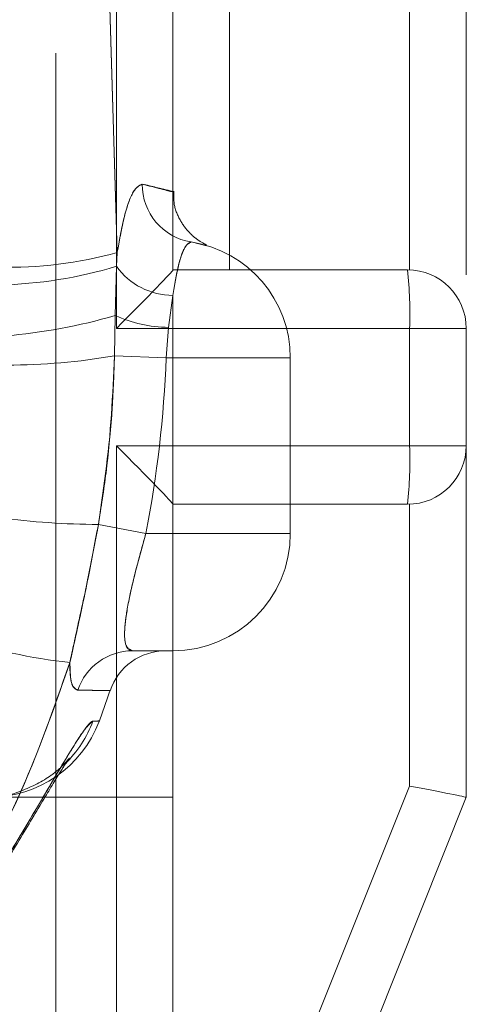
# Model space of a CAD drawing. Units: millimetres. Extents: x -96 to 5388, y -53 to 3613.
# Drawn here: x 2617 to 2625, y 2406 to 2423 of the extents above; entities that cross this region are included whole.
import ezdxf

# ---------------------------------------------------------------- set-up
doc = ezdxf.new("R2010")
doc.units = ezdxf.units.MM
doc.header["$LTSCALE"] = 10
doc.linetypes.add('HIDDEN', pattern=[1.905, 1.27, -0.635])

msp = doc.modelspace()

# ---------------------------------------------------------------- linework, layer by layer
at = {"color": 7, "linetype": 'HIDDEN', "lineweight": 0}
for p, q in [((2624.009637, 2418.461099), (2624.009637, 2431.009566)), ((2624.974737, 2431.07697), (2624.974737, 2417.461708)), ((2617.974737, 2409.461708), (2617.974737, 2430.798823)), ((2619.009637, 2417.461708), (2619.009637, 2430.834962)), ((2619.974737, 2430.902366), (2619.974737, 2418.461099)), ((2619.974737, 2419.801382), (2619.974737, 2430.902366)), ((2620.939838, 2430.902366), (2620.939838, 2418.461708)), ((2620.543811, 2418.87254), (2620.284252, 2418.937613)), ((2619.024877, 2418.759603), (2619.010656, 2418.522148)), ((2619.010656, 2418.522148), (2619.024877, 2418.759603)), ((2619.024877, 2418.759603), (2619.010656, 2418.522148)), ((2619.010656, 2418.522148), (2619.024877, 2418.759603)), ((2619.010656, 2418.522148), (2618.990163, 2417.682284)), ((2618.990163, 2417.682284), (2619.010656, 2418.522148)), ((2619.010656, 2418.522148), (2618.990163, 2417.682284)), ((2618.990163, 2417.682284), (2619.010656, 2418.522148)), ((2619.974737, 2418.461708), (2623.974737, 2418.461708)), ((2619.974737, 2418.0266), (2619.89741, 2417.480922)), ((2619.89741, 2417.480922), (2619.974737, 2418.0266)), ((2619.974737, 2418.0266), (2619.89741, 2417.480922)), ((2619.89741, 2417.480922), (2619.974737, 2418.0266)), ((2619.974737, 2418.0266), (2619.974737, 2416.961708)), ((2619.974737, 2416.961708), (2619.974737, 2418.0266)), ((2619.974737, 2418.0266), (2619.974737, 2416.961708)), ((2619.974737, 2416.961708), (2619.974737, 2418.0266)), ((2618.990163, 2417.682284), (2618.97726, 2416.996258)), ((2618.97726, 2416.996258), (2618.990163, 2417.682284)), ((2618.990163, 2417.682284), (2618.97726, 2416.996258)), ((2618.97726, 2416.996258), (2618.990163, 2417.682284)), ((2619.89741, 2417.480922), (2619.85938, 2416.961708)), ((2619.85938, 2416.961708), (2619.89741, 2417.480922)), ((2619.89741, 2417.480922), (2619.85938, 2416.961708)), ((2619.85938, 2416.961708), (2619.89741, 2417.480922)), ((2624.009637, 2417.461708), (2619.009637, 2417.461708)), ((2624.009637, 2415.461708), (2624.009637, 2417.461708)), ((2624.974737, 2417.461708), (2624.009637, 2417.461708)), ((2624.009637, 2417.461708), (2624.974737, 2417.461708)), ((2624.974737, 2417.461708), (2624.974737, 2415.461708)), ((2618.97726, 2416.996258), (2619.85938, 2416.961708)), ((2618.97726, 2416.996258), (2619.85938, 2416.961708)), ((2618.97726, 2416.996258), (2619.85938, 2416.961708)), ((2618.97726, 2416.996258), (2619.85938, 2416.961708)), ((2619.974737, 2416.961708), (2619.85938, 2416.961708)), ((2619.974737, 2413.961708), (2619.974737, 2416.961708)), ((2619.974737, 2416.961708), (2621.974737, 2416.961708)), ((2621.974737, 2416.961708), (2619.974737, 2416.961708)), ((2619.974737, 2416.961708), (2621.974737, 2416.961708)), ((2621.974737, 2416.961708), (2619.974737, 2416.961708)), ((2619.974737, 2414.462317), (2619.974737, 2416.961708)), ((2621.974737, 2416.961708), (2621.974737, 2413.961708)), ((2619.009637, 2415.461708), (2624.009637, 2415.461708)), ((2619.009637, 2409.461708), (2619.009637, 2415.461708)), ((2624.974737, 2415.461708), (2624.009637, 2415.461708)), ((2624.009637, 2415.461708), (2624.974737, 2415.461708)), ((2624.974737, 2415.461708), (2624.974737, 2409.461708)), ((2619.974737, 2414.462317), (2619.974737, 2409.461708)), ((2623.974737, 2414.461708), (2619.974737, 2414.461708)), ((2624.009637, 2409.65429), (2624.009637, 2414.462317)), ((2618.7025, 2414.11838), (2619.512549, 2413.961708)), ((2618.7025, 2414.11838), (2619.512549, 2413.961708)), ((2618.7025, 2414.11838), (2619.512549, 2413.961708)), ((2618.7025, 2414.11838), (2619.512549, 2413.961708)), ((2619.512549, 2413.961708), (2619.974737, 2413.961708)), ((2619.974737, 2413.961708), (2619.974737, 2411.961708)), ((2619.974737, 2413.961708), (2621.974737, 2413.961708)), ((2619.974737, 2411.961708), (2619.974737, 2413.961708)), ((2621.974737, 2413.961708), (2619.974737, 2413.961708)), ((2619.974737, 2413.961708), (2621.974737, 2413.961708)), ((2621.974737, 2413.961708), (2619.974737, 2413.961708)), ((2619.974737, 2411.961708), (2619.283647, 2411.961708)), ((2619.853114, 2411.961705), (2619.850541, 2411.961708)), ((2619.974737, 2399.567042), (2624.009637, 2409.65429)), ((2616.939838, 2409.461708), (2617.974737, 2409.461708)), ((2617.974737, 2396.961708), (2617.974737, 2409.461708)), ((2619.009637, 2409.461708), (2617.974737, 2409.461708)), ((2619.009637, 2396.961708), (2619.009637, 2409.461708)), ((2619.009637, 2409.461708), (2619.974737, 2409.461708)), ((2619.974737, 2409.461708), (2619.009637, 2409.461708)), ((2619.009637, 2409.461708), (2619.009637, 2396.961708)), ((2619.974737, 2409.461708), (2619.974737, 2396.961708)), ((2624.974737, 2409.461708), (2619.974737, 2396.961708))]:
    msp.add_line(p, q, dxfattribs=at)
for centre, radius, start, end in [((2620.442473, 2419.916769), 0.991857, 179.49185, 260.8209322), ((2619.974737, 2416.961708), 2, 0, 81.0972834), ((2617.225874, 2425.075372), 6.566989, 268.0052742, 285.8992329), ((2616.853581, 2425.652893), 7.449866, 271.223809, 286.830748), ((2619.975733, 2419.214115), 1.187516, 215.6407796, 269.9519388), ((2616.820035, 2417.711404), 7.193936, 358.010912, 5.9866533), ((2623.974737, 2417.461708), 1, 0, 90), ((2616.255945, 2427.159044), 9.863312, 274.9433255, 286.0938166), ((2619.91247, 2419.69328), 2.212409, 245.3622887, 269.6099818), ((2617.169957, 2427.221102), 10.383341, 269.8524744, 280.0238426), ((2599.974737, 2417.740529), 19.899889, 349.0535451, 357.7570461), ((2599.974737, 2417.740529), 19.899889, 349.0535451, 357.7570461), ((2599.974737, 2417.740529), 19.899889, 349.0535451, 357.7570461), ((2599.974737, 2417.740529), 19.899889, 349.0535451, 357.7570461), ((2616.820035, 2415.212013), 7.193936, 354.0133467, 1.989088), ((2623.974737, 2415.461708), 1, 270, 0), ((2618.733546, 2426.895743), 12.777401, 262.2595173, 269.8607878), ((2619.974737, 2413.961708), 2, 270, 0), ((2619.022912, 2419.815123), 8.091787, 250.1921817, 264.2865093), ((2619.287439, 2410.973665), 0.988051, 90.2198983, 161.3823142), ((2619.850541, 2410.961708), 1, 90, 161.4429049), ((2599.974737, 2417.740529), 20, 339.5447636, 341.1380112), ((2616.735811, 2411.460107), 2.000475, 314.5889517, 339.5721794), ((2616.844109, 2411.461707), 1.999999, 270.1066863, 339.3024951)]:
    msp.add_arc(centre, radius, start, end, dxfattribs=at)
for centre, major_axis, ratio, start_param, end_param in [((2618.974737, 2417.461708), (0.999848, 0.999848), 0.017455065, 4.729842273, 6.265732015), ((2618.974737, 2415.461708), (-0.999848, 0.999848), 0.017455065, 3.159045946, 4.694935688), ((2623.974737, 2409.65429), (0.999999, -0.192582), 0.006484351, 0, 1.537138513)]:
    msp.add_ellipse(centre, major_axis=major_axis, ratio=ratio, start_param=start_param, end_param=end_param, dxfattribs=at)
for points, knots in [([(2618.554183, 2430.851657), (2618.651532, 2428.847827), (2618.846378, 2424.837141), (2618.965347, 2420.786468), (2619.024877, 2418.759603)], [0, 0, 0, 0, 0.499622627, 1, 1, 1, 1]), ([(2619.024877, 2418.759603), (2618.965444, 2420.783432), (2618.84649, 2424.834111), (2618.651667, 2428.844811), (2618.554183, 2430.851657)], [0, 0, 0, 0, 0.49962685, 1, 1, 1, 1]), ([(2618.554183, 2430.851657), (2618.651532, 2428.847827), (2618.846378, 2424.837141), (2618.965347, 2420.786468), (2619.024877, 2418.759603)], [0, 0, 0, 0, 0.499622627, 1, 1, 1, 1]), ([(2619.024877, 2418.759603), (2618.965444, 2420.783432), (2618.84649, 2424.834111), (2618.651667, 2428.844811), (2618.554183, 2430.851657)], [0, 0, 0, 0, 0.49962685, 1, 1, 1, 1]), ([(2619.450655, 2419.925566), (2619.396437, 2419.897707), (2619.289991, 2419.843013), (2619.134875, 2419.381684), (2619.058083, 2418.947397), (2619.024877, 2418.759603)], [0, 0, 0, 0, 0.3707599928, 0.7279045644, 1, 1, 1, 1]), ([(2619.024877, 2418.759603), (2619.059704, 2418.955395), (2619.138462, 2419.398157), (2619.294108, 2419.848627), (2619.398549, 2419.899957), (2619.450655, 2419.925566)], [0, 0, 0, 0, 0.284309075, 0.642937163, 1, 1, 1, 1]), ([(2619.450655, 2419.925566), (2619.396437, 2419.897707), (2619.289991, 2419.843013), (2619.134875, 2419.381684), (2619.058083, 2418.947397), (2619.024877, 2418.759603)], [0, 0, 0, 0, 0.3707599928, 0.7279045644, 1, 1, 1, 1]), ([(2619.024877, 2418.759603), (2619.059704, 2418.955395), (2619.138462, 2419.398157), (2619.294108, 2419.848627), (2619.398549, 2419.899957), (2619.450655, 2419.925566)], [0, 0, 0, 0, 0.284309075, 0.642937163, 1, 1, 1, 1]), ([(2619.450655, 2419.925566), (2619.615272, 2419.887136), (2619.945793, 2419.809977), (2620.051559, 2419.767065), (2619.67563, 2419.866224), (2619.450655, 2419.925566)], [0, 0, 0, 0, 0.28491501, 0.572056742, 1, 1, 1, 1]), ([(2619.450655, 2419.925566), (2619.615272, 2419.887136), (2619.945793, 2419.809977), (2620.051559, 2419.767065), (2619.67563, 2419.866224), (2619.450655, 2419.925566)], [0, 0, 0, 0, 0.28491501, 0.572056742, 1, 1, 1, 1]), ([(2620.548633, 2418.887505), (2620.548376, 2418.88772), (2620.547777, 2418.888221), (2620.495004, 2418.909529), (2620.368048, 2418.993519), (2620.235958, 2419.105857), (2620.089572, 2419.301267), (2619.983504, 2419.551167), (2619.987007, 2419.727791), (2619.988503, 2419.80327)], [0, 0, 0, 0, 0.174396064, 0.406213191, 0.480106287, 0.571077516, 0.716209925, 0.87872421, 1, 1, 1, 1]), ([(2620.284252, 2418.937613), (2620.248798, 2418.920519), (2620.177889, 2418.886329), (2620.06232, 2418.56239), (2620.004213, 2418.206917), (2619.974737, 2418.0266)], [0, 0, 0, 0, 0.330080713, 0.660176654, 1, 1, 1, 1]), ([(2619.974737, 2418.0266), (2620.003122, 2418.201323), (2620.059886, 2418.550749), (2620.175103, 2418.882603), (2620.247364, 2418.919022), (2620.284252, 2418.937613)], [0, 0, 0, 0, 0.328670276, 0.657299657, 1, 1, 1, 1]), ([(2620.284252, 2418.937613), (2620.248798, 2418.920519), (2620.177889, 2418.886329), (2620.06232, 2418.56239), (2620.004213, 2418.206917), (2619.974737, 2418.0266)], [0, 0, 0, 0, 0.330080713, 0.660176654, 1, 1, 1, 1]), ([(2619.974737, 2418.0266), (2620.003122, 2418.201323), (2620.059886, 2418.550749), (2620.175103, 2418.882603), (2620.247364, 2418.919022), (2620.284252, 2418.937613)], [0, 0, 0, 0, 0.328670276, 0.657299657, 1, 1, 1, 1]), ([(2618.97726, 2416.996258), (2618.946162, 2416.328958), (2618.90122, 2415.364572), (2618.7493, 2414.411868), (2618.7025, 2414.11838)], [0, 0, 0, 0, 0.6919427463, 1, 1, 1, 1]), ([(2618.7025, 2414.11838), (2618.798226, 2414.779558), (2618.936569, 2415.735093), (2618.967677, 2416.699246), (2618.97726, 2416.996258)], [0, 0, 0, 0, 0.6919454599, 1, 1, 1, 1]), ([(2618.97726, 2416.996258), (2618.946162, 2416.328958), (2618.90122, 2415.364572), (2618.7493, 2414.411868), (2618.7025, 2414.11838)], [0, 0, 0, 0, 0.6919427463, 1, 1, 1, 1]), ([(2618.7025, 2414.11838), (2618.798226, 2414.779558), (2618.936569, 2415.735093), (2618.967677, 2416.699246), (2618.97726, 2416.996258)], [0, 0, 0, 0, 0.6919454599, 1, 1, 1, 1]), ([(2618.7025, 2414.11838), (2618.639432, 2413.784722), (2618.475711, 2412.918562), (2618.315709, 2412.20328), (2618.217342, 2411.763535)], [0, 0, 0, 0, 0.385215583, 1, 1, 1, 1]), ([(2618.217342, 2411.763535), (2618.319654, 2412.220742), (2618.480192, 2412.938148), (2618.643331, 2413.80425), (2618.7025, 2414.11838)], [0, 0, 0, 0, 0.637306623, 1, 1, 1, 1]), ([(2618.7025, 2414.11838), (2618.640547, 2413.785853), (2618.529699, 2413.190896), (2618.35561, 2412.41456), (2618.263852, 2411.982525), (2618.217342, 2411.763535)], [0, 0, 0, 0, 0.3845520659, 0.6880408864, 1, 1, 1, 1]), ([(2618.217342, 2411.763535), (2618.319654, 2412.220742), (2618.480192, 2412.938148), (2618.643331, 2413.80425), (2618.7025, 2414.11838)], [0, 0, 0, 0, 0.637306623, 1, 1, 1, 1]), ([(2619.512549, 2413.961708), (2619.461405, 2413.780512), (2619.350072, 2413.386075), (2619.215923, 2412.820902), (2619.140837, 2412.343391), (2619.151274, 2412.021259), (2619.239413, 2411.981608), (2619.283647, 2411.961708)], [0, 0, 0, 0, 0.177357893, 0.386081564, 0.589423154, 0.793943236, 1, 1, 1, 1]), ([(2619.512549, 2413.961708), (2619.461405, 2413.780512), (2619.350072, 2413.386075), (2619.215923, 2412.820902), (2619.140837, 2412.343391), (2619.151274, 2412.021259), (2619.239413, 2411.981608), (2619.283647, 2411.961708)], [0, 0, 0, 0, 0.177357893, 0.386081564, 0.589423154, 0.793943236, 1, 1, 1, 1]), ([(2619.283647, 2411.961708), (2619.250925, 2411.971666), (2619.171978, 2411.995692), (2619.134056, 2412.234484), (2619.188497, 2412.685639), (2619.323675, 2413.288682), (2619.44942, 2413.736757), (2619.512549, 2413.961708)], [0, 0, 0, 0, 0.145354358, 0.350681249, 0.562435007, 0.780325088, 1, 1, 1, 1]), ([(2619.283647, 2411.961708), (2619.250925, 2411.971666), (2619.171978, 2411.995692), (2619.134056, 2412.234484), (2619.188497, 2412.685639), (2619.323675, 2413.288682), (2619.44942, 2413.736757), (2619.512549, 2413.961708)], [0, 0, 0, 0, 0.145354358, 0.350681249, 0.562435007, 0.780325088, 1, 1, 1, 1]), ([(2618.217342, 2411.763535), (2617.925055, 2410.924753), (2617.334498, 2409.23002), (2616.398324, 2407.696108), (2615.925494, 2406.921382)], [0, 0, 0, 0, 0.494934294, 1, 1, 1, 1]), ([(2615.925494, 2406.921382), (2616.389365, 2407.680189), (2617.326585, 2409.213309), (2617.918428, 2410.907747), (2618.217342, 2411.763535)], [0, 0, 0, 0, 0.4949431005, 1, 1, 1, 1]), ([(2618.217342, 2411.763535), (2617.925055, 2410.924753), (2617.334498, 2409.23002), (2616.398324, 2407.696108), (2615.925494, 2406.921382)], [0, 0, 0, 0, 0.494934294, 1, 1, 1, 1]), ([(2615.925494, 2406.921382), (2616.389365, 2407.680189), (2617.326585, 2409.213309), (2617.918428, 2410.907747), (2618.217342, 2411.763535)], [0, 0, 0, 0, 0.494943101, 1, 1, 1, 1]), ([(2618.217342, 2411.763535), (2618.2172, 2411.748291), (2618.215488, 2411.563926), (2618.241448, 2411.339075), (2618.319043, 2411.30371), (2618.351094, 2411.289102)], [0, 0, 0, 0, 0.050248533, 0.607696073, 1, 1, 1, 1]), ([(2618.217342, 2411.763535), (2618.2172, 2411.748291), (2618.215488, 2411.563926), (2618.241448, 2411.339075), (2618.319043, 2411.30371), (2618.351094, 2411.289102)], [0, 0, 0, 0, 0.050248533, 0.607696073, 1, 1, 1, 1]), ([(2618.351094, 2411.289102), (2618.306559, 2411.314958), (2618.226667, 2411.361343), (2618.220203, 2411.640148), (2618.217342, 2411.763535)], [0, 0, 0, 0, 0.557441228, 1, 1, 1, 1]), ([(2618.351094, 2411.289102), (2618.306559, 2411.314958), (2618.226667, 2411.361343), (2618.220203, 2411.640148), (2618.217342, 2411.763535)], [0, 0, 0, 0, 0.557441228, 1, 1, 1, 1]), ([(2618.351094, 2411.289102), (2618.402379, 2411.288667), (2618.504978, 2411.287798), (2618.754309, 2411.28572), (2618.95997, 2411.284058), (2618.867426, 2411.284803), (2618.625679, 2411.286784), (2618.44268, 2411.288329), (2618.351094, 2411.289102)], [0, 0, 0, 0, 0.072722682, 0.145485568, 0.436677195, 0.730472055, 0.865108517, 1, 1, 1, 1]), ([(2618.351094, 2411.289102), (2618.448924, 2411.288277), (2618.742578, 2411.285801), (2618.951199, 2411.28414), (2618.869473, 2411.284763), (2618.518838, 2411.287698), (2618.351094, 2411.289102)], [0, 0, 0, 0, 0.145486261, 0.436699384, 0.730515932, 1, 1, 1, 1]), ([(2618.610482, 2410.761887), (2618.561486, 2410.721216), (2618.462798, 2410.639294), (2618.08005, 2410.008365), (2617.543018, 2409.091896), (2616.871536, 2407.97455), (2616.354535, 2407.192667), (2616.097853, 2406.804474)], [0, 0, 0, 0, 0.189922714, 0.382553512, 0.579328081, 0.79114316, 1, 1, 1, 1]), ([(2616.097853, 2406.804474), (2616.423339, 2407.300276), (2617.071959, 2408.288298), (2617.841285, 2409.602808), (2618.349134, 2410.460043), (2618.55319, 2410.741891), (2618.600201, 2410.758299), (2618.610482, 2410.761887)], [0, 0, 0, 0, 0.265865863, 0.529811226, 0.750971743, 0.945544874, 1, 1, 1, 1]), ([(2618.610482, 2410.761887), (2618.561486, 2410.721216), (2618.462798, 2410.639294), (2618.08005, 2410.008365), (2617.543018, 2409.091896), (2616.871536, 2407.97455), (2616.354535, 2407.192667), (2616.097853, 2406.804474)], [0, 0, 0, 0, 0.189922714, 0.382553512, 0.579328081, 0.79114316, 1, 1, 1, 1]), ([(2616.097853, 2406.804474), (2616.423339, 2407.300276), (2617.071959, 2408.288298), (2617.841285, 2409.602808), (2618.349134, 2410.460043), (2618.55319, 2410.741891), (2618.600201, 2410.758299), (2618.610482, 2410.761887)], [0, 0, 0, 0, 0.265865863, 0.529811226, 0.750971743, 0.945544874, 1, 1, 1, 1]), ([(2618.610482, 2410.761887), (2618.674455, 2410.763175), (2618.770518, 2410.76511), (2618.650555, 2410.762694), (2618.610482, 2410.761887)], [0, 0, 0, 0, 0.665950183, 1, 1, 1, 1]), ([(2618.610482, 2410.761887), (2618.674455, 2410.763175), (2618.770518, 2410.76511), (2618.650555, 2410.762694), (2618.610482, 2410.761887)], [0, 0, 0, 0, 0.665950183, 1, 1, 1, 1]), ([(2616.117196, 2406.793008), (2616.33812, 2407.125544), (2616.764864, 2407.767883), (2617.316747, 2408.667717), (2617.752341, 2409.396754), (2618.043466, 2409.881243), (2618.187458, 2410.104725), (2618.217824, 2410.144684), (2618.184802, 2410.10108), (2618.088438, 2409.994727), (2617.842795, 2409.777167), (2617.390641, 2409.552087), (2616.965703, 2409.426015), (2616.749348, 2409.464206), (2616.7423, 2409.46545)], [0, 0, 0, 0, 0.1636946838, 0.3161981331, 0.4530479925, 0.5742709879, 0.6635364798, 0.71478257, 0.749950131, 0.7819384396, 0.8251351012, 0.9089775345, 0.9970348982, 1, 1, 1, 1])]:
    msp.add_open_spline(points, degree=3, knots=knots, dxfattribs=at)

doc.saveas('drawing.dxf')
